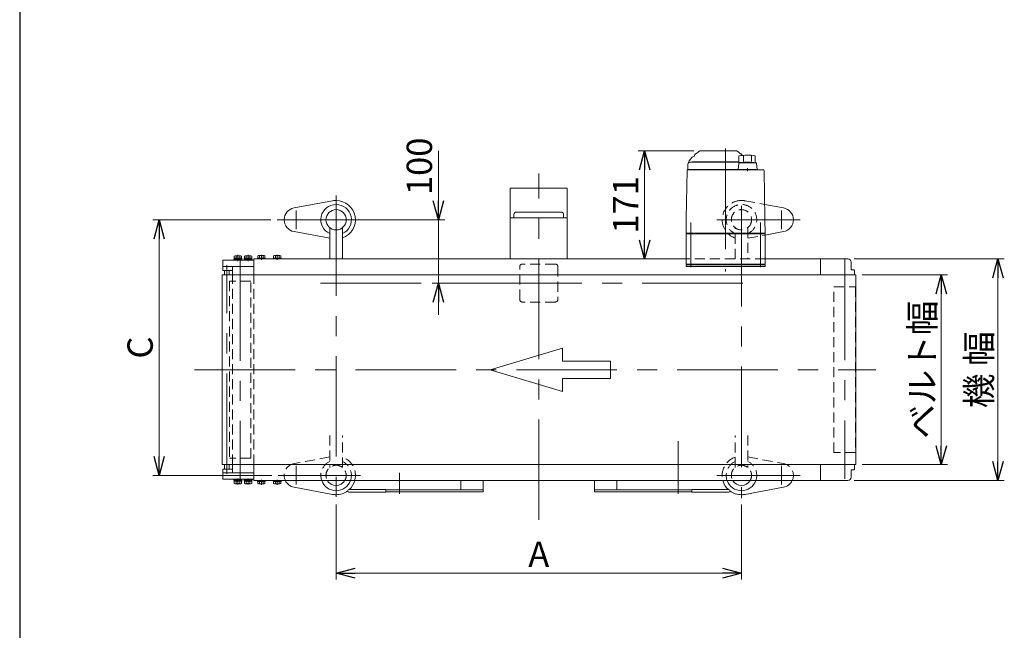
# Model space of a CAD drawing. Units: millimetres. Extents: x -2865 to 2865, y -1930 to 1930.
# Drawn here: x -2815 to -1260, y 0 to 965 of the extents above; entities that cross this region are included whole.
import ezdxf

# ---------------------------------------------------------------- set-up
doc = ezdxf.new("R2010")
doc.units = ezdxf.units.MM
doc.header["$LTSCALE"] = 2.5
for name, pattern in [('CENTER', [50.8, 31.75, -6.35, 6.35, -6.35]), ('CENTERX2', [101.6, 63.5, -12.7, 12.7, -12.7]), ('DASHED2', [9.525, 6.35, -3.175])]:
    doc.linetypes.add(name, pattern=pattern)
for name, color, linetype in [('21', 7, 'Continuous'), ('3', 7, 'Continuous'), ('32', 7, 'Continuous'), ('4', 7, 'Continuous'), ('5', 7, 'Continuous'), ('6', 7, 'Continuous'), ('ZUWAKU', 7, 'Continuous')]:
    doc.layers.add(name, color=color, linetype=linetype)
doc.styles.add('dcStyle0', font='ＭＳ Ｐゴシック', dxfattribs={"width": 0.75})
doc.dimstyles.new('dc_Rotated', dxfattribs={"dimtxt": 40, "dimasz": 30.000019, "dimexe": 10, "dimexo": 10, "dimgap": 7, "dimtad": 3, "dimdsep": 46, "dimtxsty": 'dcStyle0', "dimblk1": 'OPEN30', "dimblk2": 'OPEN30', "dimsah": 1, "dimcen": 0.09, "dimse2": 1, "dimclrd": 2, "dimclre": 2, "dimclrt": 2, "dimadec": 0, "dimazin": 2, "dimtfac": 1, "dimtdec": 4, "dimtmove": 0, "dimatfit": 3, "dimfxl": 1, "dimarcsym": 1})

# ---------------------------------------------------------------- blocks, each defined once
blk = doc.blocks.new('_OPEN30')
at = {"color": 0, "linetype": 'ByBlock', "lineweight": -2}
for p, q in [((-1, 0.267949), (0, 0)), ((0, 0), (-1, -0.267949)), ((0, 0), (-1, 0))]:
    blk.add_line(p, q, dxfattribs=at)
blk = doc.blocks.new('*D14')
at = {"color": 2, "linetype": 'Continuous', "lineweight": 13}
for p, q in [((-1484.6, 561.8), (-1350, 561.8)), ((-1360, 261.8), (-1360, 561.8)), ((-1484.6, 261.8), (-1350, 261.8))]:
    blk.add_line(p, q, dxfattribs=at)
at = {"color": 2, "xscale": 30.00002807615286, "yscale": 29.99989368223643}
for p, rotation in [((-1360, 561.8), 90), ((-1360, 261.8), 270)]:
    blk.add_blockref('_OPEN30', p, dxfattribs=dict(at, rotation=rotation))
at = {"color": 2, "insert": (-1370, 411.8), "char_height": 40, "width": 250, "attachment_point": 8, "rotation": 90, "style": 'dcStyle0'}
blk.add_mtext('\\T1.00;ベルト幅', dxfattribs=at)
blk = doc.blocks.new('*D15')
at = {"color": 2, "linetype": 'Continuous', "lineweight": 13}
for p, q in [((-1497.4, 586.8), (-1260.4, 586.8)), ((-1270.4, 236.8), (-1270.4, 586.8)), ((-1497.4, 236.8), (-1260.4, 236.8))]:
    blk.add_line(p, q, dxfattribs=at)
at = {"color": 2, "xscale": 30.00002807615286, "yscale": 29.99989368223643}
for p, rotation in [((-1270.4, 586.8), 90), ((-1270.4, 236.8), 270)]:
    blk.add_blockref('_OPEN30', p, dxfattribs=dict(at, rotation=rotation))
at = {"color": 2, "insert": (-1280.4, 411.8), "char_height": 40, "width": 175, "attachment_point": 8, "rotation": 90, "style": 'dcStyle0'}
blk.add_mtext('\\T1.00;機 幅', dxfattribs=at)
blk = doc.blocks.new('*D16')
at = {"color": 2, "linetype": 'Continuous', "lineweight": 13}
for p, q in [((-1750.6, 757.8), (-1838.3, 757.8)), ((-1828.3, 586.8), (-1828.3, 757.8)), ((-1772.9, 586.8), (-1838.3, 586.8))]:
    blk.add_line(p, q, dxfattribs=at)
at = {"color": 2, "xscale": 30.00002807615286, "yscale": 29.99989368223643}
for p, rotation in [((-1828.3, 757.8), 90), ((-1828.3, 586.8), 270)]:
    blk.add_blockref('_OPEN30', p, dxfattribs=dict(at, rotation=rotation))
at = {"color": 2, "insert": (-1838.3, 672.3), "char_height": 40, "width": 125, "attachment_point": 8, "rotation": 90, "style": 'dcStyle0'}
blk.add_mtext('\\T1.00;171', dxfattribs=at)
blk = doc.blocks.new('*D37')
at = {"color": 2, "linetype": 'Continuous', "lineweight": 13}
for p, q in [((-2315.4, 198.8), (-2315.4, 80.3)), ((-1675.4, 198.8), (-1675.4, 80.3)), ((-2315.4, 90.3), (-1675.4, 90.3))]:
    blk.add_line(p, q, dxfattribs=at)
at = {"color": 2, "xscale": 30.00002807615286, "yscale": 29.99989368223643}
for p, rotation in [((-2315.4, 90.3), 180), ((-1675.4, 90.3), 360)]:
    blk.add_blockref('_OPEN30', p, dxfattribs=dict(at, rotation=rotation))
at = {"color": 2, "insert": (-1995.4, 100.3), "char_height": 40, "width": 75, "attachment_point": 8, "style": 'dcStyle0'}
blk.add_mtext('\\T1.00;A', dxfattribs=at)
blk = doc.blocks.new('*D38')
at = {"color": 2, "linetype": 'Continuous', "lineweight": 13}
for p, q in [((-2154, 757.8), (-2154, 648.8)), ((-2278.3, 648.8), (-2144, 648.8)), ((-2154, 548.8), (-2154, 648.8)), ((-2053.2, 548.8), (-2164, 548.8)), ((-2154, 498.8), (-2154, 548.8))]:
    blk.add_line(p, q, dxfattribs=at)
at = {"color": 2, "xscale": 30.00002807615286, "yscale": 29.99989368223643}
for p, rotation in [((-2154, 648.8), 270), ((-2154, 548.8), 90)]:
    blk.add_blockref('_OPEN30', p, dxfattribs=dict(at, rotation=rotation))
at = {"color": 2, "insert": (-2164, 687.8), "char_height": 40, "width": 125, "attachment_point": 7, "rotation": 90, "style": 'dcStyle0'}
blk.add_mtext('\\T1.00;100', dxfattribs=at)
blk = doc.blocks.new('DC_GROUP_W_TBC200HS_RE_010_32')
at = {"color": 7, "linetype": 'Continuous', "lineweight": 13}
for p, q in [((-2439.5, 236.8), (-2439.5, 235.3)), ((-2427.3, 235.3), (-2439.5, 235.3)), ((-2439.2, 235.3), (-2439.2, 231.8)), ((-2436.3, 235.3), (-2436.3, 231.8)), ((-2433.8, 235.3), (-2433.4, 236.8)), ((-2433.4, 235.3), (-2433, 236.8)), ((-2430.5, 235.3), (-2430.5, 231.8)), ((-2427.7, 235.3), (-2427.7, 231.8)), ((-2427.3, 236.8), (-2427.3, 235.3)), ((-2429.1, 231.3), (-2437.8, 231.3))]:
    blk.add_line(p, q, dxfattribs=at)
at = {"color": 3, "linetype": 'CENTER', "lineweight": 13}
blk.add_line((-2433.4, 230.1), (-2433.4, 238), dxfattribs=at)
at = {"color": 7, "linetype": 'Continuous', "lineweight": 13}
for centre, radius, start, end in [((-2437.8, 233.6), 2.32, 231.4811, 308.5189), ((-2433.4, 239.8), 8.51, 250.1808, 289.8192), ((-2429.1, 233.6), 2.32, 231.4811, 308.5189)]:
    blk.add_arc(centre, radius, start, end, dxfattribs=at)
blk = doc.blocks.new('DC_GROUP_W_TBC200HS_RE_010_33')
at = {"color": 7, "linetype": 'Continuous', "lineweight": 13}
for p, q in [((-2414.5, 236.8), (-2414.5, 235.3)), ((-2402.3, 235.3), (-2414.5, 235.3)), ((-2414.2, 235.3), (-2414.2, 231.8)), ((-2411.3, 235.3), (-2411.3, 231.8)), ((-2408.8, 235.3), (-2408.4, 236.8)), ((-2408.4, 235.3), (-2408, 236.8)), ((-2405.5, 235.3), (-2405.5, 231.8)), ((-2402.7, 235.3), (-2402.7, 231.8)), ((-2402.3, 236.8), (-2402.3, 235.3)), ((-2404.1, 231.3), (-2412.8, 231.3))]:
    blk.add_line(p, q, dxfattribs=at)
at = {"color": 3, "linetype": 'CENTER', "lineweight": 13}
blk.add_line((-2408.4, 230.1), (-2408.4, 238), dxfattribs=at)
at = {"color": 7, "linetype": 'Continuous', "lineweight": 13}
for centre, radius, start, end in [((-2412.8, 233.6), 2.32, 231.4811, 308.5189), ((-2408.4, 239.8), 8.51, 250.1808, 289.8192), ((-2404.1, 233.6), 2.32, 231.4811, 308.5189)]:
    blk.add_arc(centre, radius, start, end, dxfattribs=at)
blk = doc.blocks.new('DC_GROUP_W_TBC200HS_RE_010_34')
at = {"color": 7, "linetype": 'Continuous', "lineweight": 13}
for p, q in [((-2439.2, 588.3), (-2439.2, 591.8)), ((-2437.8, 592.3), (-2429.1, 592.3)), ((-2436.3, 588.3), (-2436.3, 591.8)), ((-2430.5, 588.3), (-2430.5, 591.8)), ((-2427.7, 588.3), (-2427.7, 591.8)), ((-2439.5, 586.8), (-2439.5, 588.3)), ((-2439.5, 588.3), (-2427.3, 588.3)), ((-2433.4, 588.3), (-2433.8, 586.8)), ((-2433, 588.3), (-2433.4, 586.8)), ((-2427.3, 586.8), (-2427.3, 588.3))]:
    blk.add_line(p, q, dxfattribs=at)
at = {"color": 3, "linetype": 'CENTER', "lineweight": 13}
blk.add_line((-2433.4, 593.5), (-2433.4, 585.6), dxfattribs=at)
at = {"color": 7, "linetype": 'Continuous', "lineweight": 13}
for centre, radius, start, end in [((-2437.8, 590), 2.32, 51.4811, 128.5189), ((-2433.4, 583.8), 8.51, 70.1808, 109.8192), ((-2429.1, 590), 2.32, 51.4811, 128.5189)]:
    blk.add_arc(centre, radius, start, end, dxfattribs=at)
blk = doc.blocks.new('DC_GROUP_W_TBC200HS_RE_010_35')
at = {"color": 7, "linetype": 'Continuous', "lineweight": 13}
for p, q in [((-2414.2, 588.3), (-2414.2, 591.8)), ((-2412.8, 592.3), (-2404.1, 592.3)), ((-2411.3, 588.3), (-2411.3, 591.8)), ((-2405.5, 588.3), (-2405.5, 591.8)), ((-2402.7, 588.3), (-2402.7, 591.8)), ((-2414.5, 586.8), (-2414.5, 588.3)), ((-2414.5, 588.3), (-2402.3, 588.3)), ((-2408.4, 588.3), (-2408.8, 586.8)), ((-2408, 588.3), (-2408.4, 586.8)), ((-2402.3, 586.8), (-2402.3, 588.3))]:
    blk.add_line(p, q, dxfattribs=at)
at = {"color": 3, "linetype": 'CENTER', "lineweight": 13}
blk.add_line((-2408.4, 593.5), (-2408.4, 585.6), dxfattribs=at)
at = {"color": 7, "linetype": 'Continuous', "lineweight": 13}
for centre, radius, start, end in [((-2412.8, 590), 2.32, 51.4811, 128.5189), ((-2408.4, 583.8), 8.51, 70.1808, 109.8192), ((-2404.1, 590), 2.32, 51.4811, 128.5189)]:
    blk.add_arc(centre, radius, start, end, dxfattribs=at)
blk = doc.blocks.new('DC_GROUP_W_TBC200HS_RE_010_36')
at = {"color": 7, "linetype": 'Continuous', "lineweight": 13}
for p, q in [((-2445.4, 561.8), (-2445.4, 586.8)), ((-2445.4, 236.8), (-2445.4, 261.8))]:
    blk.add_line(p, q, dxfattribs=at)
at = {"color": 4, "linetype": 'DASHED2', "lineweight": 13}
blk.add_line((-2445.4, 261.8), (-2445.4, 411.8), dxfattribs=at)
blk = doc.blocks.new('DC_GROUP_W_TBC200HS_RE_010_24')
at = {"layer": '3', "color": 7, "linetype": 'Continuous', "lineweight": 13}
for p, q in [((-2460.7, 238.8), (-2460.7, 237.2)), ((-2448.2, 238.8), (-2460.7, 238.8)), ((-2448.2, 237.2), (-2460.7, 237.2)), ((-2460.5, 237.2), (-2460.5, 235.7)), ((-2448.3, 235.7), (-2460.5, 235.7)), ((-2460.2, 235.7), (-2460.2, 232.2)), ((-2457.3, 235.7), (-2457.3, 232.2)), ((-2454.8, 235.7), (-2454.4, 237.2)), ((-2454.4, 235.7), (-2454, 237.2)), ((-2451.5, 235.7), (-2451.5, 232.2)), ((-2448.7, 235.7), (-2448.7, 232.2)), ((-2448.3, 237.2), (-2448.3, 235.7)), ((-2448.2, 238.8), (-2448.2, 237.2)), ((-2450.1, 231.7), (-2458.8, 231.7))]:
    blk.add_line(p, q, dxfattribs=at)
at = {"layer": '3', "color": 3, "linetype": 'CENTERX2', "lineweight": 13}
blk.add_line((-2454.4, 230.5), (-2454.4, 240.1), dxfattribs=at)
at = {"layer": '3', "color": 7, "linetype": 'Continuous', "lineweight": 13}
for centre, radius, start, end in [((-2458.8, 234), 2.32, 231.4811, 308.5189), ((-2454.4, 240.2), 8.51, 250.1808, 289.8192), ((-2450.1, 234), 2.32, 231.4811, 308.5189)]:
    blk.add_arc(centre, radius, start, end, dxfattribs=at)
blk = doc.blocks.new('DC_GROUP_W_TBC200HS_RE_010_25')
at = {"layer": '3', "color": 7, "linetype": 'Continuous', "lineweight": 13}
for p, q in [((-2476.7, 238.8), (-2476.7, 237.2)), ((-2464.2, 238.8), (-2476.7, 238.8)), ((-2464.2, 237.2), (-2476.7, 237.2)), ((-2476.5, 237.2), (-2476.5, 235.7)), ((-2464.3, 235.7), (-2476.5, 235.7)), ((-2476.2, 235.7), (-2476.2, 232.2)), ((-2473.3, 235.7), (-2473.3, 232.2)), ((-2470.8, 235.7), (-2470.4, 237.2)), ((-2470.4, 235.7), (-2470, 237.2)), ((-2467.5, 235.7), (-2467.5, 232.2)), ((-2464.7, 235.7), (-2464.7, 232.2)), ((-2464.3, 237.2), (-2464.3, 235.7)), ((-2464.2, 238.8), (-2464.2, 237.2)), ((-2466.1, 231.7), (-2474.8, 231.7))]:
    blk.add_line(p, q, dxfattribs=at)
at = {"layer": '3', "color": 3, "linetype": 'CENTERX2', "lineweight": 13}
blk.add_line((-2470.4, 230.5), (-2470.4, 240.1), dxfattribs=at)
at = {"layer": '3', "color": 7, "linetype": 'Continuous', "lineweight": 13}
for centre, radius, start, end in [((-2474.8, 234), 2.32, 231.4811, 308.5189), ((-2470.4, 240.2), 8.51, 250.1808, 289.8192), ((-2466.1, 234), 2.32, 231.4811, 308.5189)]:
    blk.add_arc(centre, radius, start, end, dxfattribs=at)
blk = doc.blocks.new('DC_GROUP_W_TBC200HS_RE_010_26')
at = {"layer": '3', "color": 7, "linetype": 'Continuous', "lineweight": 13}
for p, q in [((-2494.4, 248.8), (-2494.4, 238.8)), ((-2445.4, 248.8), (-2494.4, 248.8)), ((-2445.4, 248.8), (-2445.4, 238.8)), ((-2494.4, 238.8), (-2445.4, 238.8))]:
    blk.add_line(p, q, dxfattribs=at)
blk = doc.blocks.new('DC_GROUP_W_TBC200HS_RE_010_27')
at = {"layer": '3', "color": 7, "linetype": 'Continuous', "lineweight": 13}
for p, q in [((-2494.4, 574.8), (-2494.4, 584.8)), ((-2494.4, 584.8), (-2445.4, 584.8)), ((-2445.4, 574.8), (-2445.4, 584.8)), ((-2445.4, 574.8), (-2494.4, 574.8))]:
    blk.add_line(p, q, dxfattribs=at)
blk = doc.blocks.new('DC_GROUP_W_TBC200HS_RE_010_28')
at = {"layer": '3', "color": 7, "linetype": 'Continuous', "lineweight": 13}
for p, q in [((-2460.2, 587.9), (-2460.2, 591.4)), ((-2450.1, 591.9), (-2458.8, 591.9)), ((-2457.3, 587.9), (-2457.3, 591.4)), ((-2451.5, 587.9), (-2451.5, 591.4)), ((-2448.7, 587.9), (-2448.7, 591.4)), ((-2460.7, 584.8), (-2460.7, 586.4)), ((-2448.2, 586.4), (-2460.7, 586.4)), ((-2448.2, 584.8), (-2460.7, 584.8)), ((-2460.5, 586.4), (-2460.5, 587.9)), ((-2448.3, 587.9), (-2460.5, 587.9)), ((-2454.8, 587.9), (-2454.4, 586.4)), ((-2454.4, 587.9), (-2454, 586.4)), ((-2448.3, 586.4), (-2448.3, 587.9)), ((-2448.2, 584.8), (-2448.2, 586.4))]:
    blk.add_line(p, q, dxfattribs=at)
at = {"layer": '3', "color": 3, "linetype": 'CENTERX2', "lineweight": 13}
blk.add_line((-2454.4, 593.2), (-2454.4, 583.6), dxfattribs=at)
at = {"layer": '3', "color": 7, "linetype": 'Continuous', "lineweight": 13}
for centre, radius, start, end in [((-2458.8, 589.6), 2.32, 51.4811, 128.5189), ((-2454.4, 583.4), 8.51, 70.1808, 109.8192), ((-2450.1, 589.6), 2.32, 51.4811, 128.5189)]:
    blk.add_arc(centre, radius, start, end, dxfattribs=at)
blk = doc.blocks.new('DC_GROUP_W_TBC200HS_RE_010_29')
at = {"layer": '3', "color": 7, "linetype": 'Continuous', "lineweight": 13}
for p, q in [((-2476.2, 587.9), (-2476.2, 591.4)), ((-2466.1, 591.9), (-2474.8, 591.9)), ((-2473.3, 587.9), (-2473.3, 591.4)), ((-2467.5, 587.9), (-2467.5, 591.4)), ((-2464.7, 587.9), (-2464.7, 591.4)), ((-2476.7, 584.8), (-2476.7, 586.4)), ((-2464.2, 586.4), (-2476.7, 586.4)), ((-2464.2, 584.8), (-2476.7, 584.8)), ((-2476.5, 586.4), (-2476.5, 587.9)), ((-2464.3, 587.9), (-2476.5, 587.9)), ((-2470.8, 587.9), (-2470.4, 586.4)), ((-2470.4, 587.9), (-2470, 586.4)), ((-2464.3, 586.4), (-2464.3, 587.9)), ((-2464.2, 584.8), (-2464.2, 586.4))]:
    blk.add_line(p, q, dxfattribs=at)
at = {"layer": '3', "color": 3, "linetype": 'CENTERX2', "lineweight": 13}
blk.add_line((-2470.4, 593.2), (-2470.4, 583.6), dxfattribs=at)
at = {"layer": '3', "color": 7, "linetype": 'Continuous', "lineweight": 13}
for centre, radius, start, end in [((-2474.8, 589.6), 2.32, 51.4811, 128.5189), ((-2470.4, 583.4), 8.51, 70.1808, 109.8192), ((-2466.1, 589.6), 2.32, 51.4811, 128.5189)]:
    blk.add_arc(centre, radius, start, end, dxfattribs=at)
blk = doc.blocks.new('DC_GROUP_W_TBC200HS_RE_010_30')
at = {"layer": '3', "color": 3, "linetype": 'Continuous', "lineweight": 13}
for p, q in [((-2491.4, 568.8), (-2484.4, 568.8)), ((-2484.4, 254.8), (-2491.4, 254.8))]:
    blk.add_line(p, q, dxfattribs=at)
at = {"layer": '3', "color": 7, "linetype": 'Continuous', "lineweight": 13}
for p, q in [((-2491.4, 561.8), (-2491.4, 568.8)), ((-2484.4, 568.8), (-2484.4, 561.8)), ((-2491.4, 254.8), (-2491.4, 261.8)), ((-2484.4, 261.8), (-2484.4, 254.8))]:
    blk.add_line(p, q, dxfattribs=at)
blk = doc.blocks.new('DC_GROUP_W_TBC200HS_RE_010_6')
at = {"layer": '4', "color": 7, "linetype": 'Continuous', "lineweight": 13}
for p, q in [((-1762.9, 577.8), (-1637.9, 577.8)), ((-1762.9, 574.8), (-1762.9, 577.8)), ((-1637.9, 577.8), (-1637.9, 574.8)), ((-1637.9, 574.8), (-1762.9, 574.8))]:
    blk.add_line(p, q, dxfattribs=at)
blk = doc.blocks.new('DC_GROUP_W_TBC200HS_RE_010_5')
at = {"layer": '4', "color": 7, "linetype": 'Continuous', "lineweight": 13}
for p, q in [((-1757.9, 742), (-1754, 747)), ((-1741.2, 757.6), (-1748.2, 752.7)), ((-1740.6, 757.8), (-1683.3, 757.8)), ((-1675.7, 752.7), (-1682.7, 757.6)), ((-1679.7, 749.8), (-1679.7, 739.3)), ((-1672, 749.6), (-1672, 740.9)), ((-1659.4, 749.6), (-1659.4, 741)), ((-1653.7, 750), (-1653.7, 738.8)), ((-1759.9, 736.3), (-1759.9, 728.3)), ((-1756.4, 739.8), (-1679.7, 739.8)), ((-1752.9, 740), (-1752.9, 739.8)), ((-1679.7, 740.3), (-1752.6, 740.3)), ((-1679.7, 737.9), (-1680.7, 728.3)), ((-1676.9, 739.3), (-1679.7, 739.3)), ((-1652.6, 738.8), (-1678.8, 738.8)), ((-1676.9, 738.8), (-1676.9, 739.3)), ((-1650.7, 728.3), (-1651.6, 737.9)), ((-1761.2, 726.8), (-1762.5, 650.6)), ((-1640.7, 727.8), (-1760.2, 727.8)), ((-1759.9, 728.3), (-1650.7, 728.3)), ((-1751.1, 728.3), (-1751.1, 727.8)), ((-1745.7, 727.8), (-1745.7, 727.8)), ((-1679.7, 728.3), (-1679.7, 727.8)), ((-1665.7, 725.6), (-1665.7, 730.6)), ((-1651.7, 728.3), (-1651.7, 727.8)), ((-1638.3, 650.6), (-1639.7, 726.8)), ((-1762.6, 649.3), (-1762.9, 627.8)), ((-1637.9, 627.8), (-1638.3, 649.3)), ((-1761.9, 627.8), (-1762.9, 626.8)), ((-1637.9, 627.8), (-1762.9, 627.8)), ((-1762.9, 626.8), (-1637.9, 626.8)), ((-1762.9, 626.8), (-1762.9, 578.8)), ((-1756.9, 627.8), (-1756.9, 626.8)), ((-1643.9, 627.8), (-1643.9, 626.8)), ((-1638.9, 627.8), (-1637.9, 626.8)), ((-1637.9, 626.8), (-1637.9, 578.8)), ((-1637.9, 578.8), (-1762.9, 578.8)), ((-1761.4, 578.8), (-1761.4, 577.8)), ((-1749.4, 577.8), (-1761.4, 577.8)), ((-1753.2, 578.8), (-1753.2, 577.8)), ((-1750.1, 577.8), (-1750.1, 578.8)), ((-1749.6, 578.8), (-1749.6, 577.8)), ((-1749.4, 578.8), (-1749.4, 577.8)), ((-1651.4, 578.8), (-1651.4, 577.8)), ((-1639.4, 577.8), (-1651.4, 577.8)), ((-1651.2, 578.8), (-1651.2, 577.8)), ((-1650.7, 577.8), (-1650.7, 578.8)), ((-1647.6, 578.8), (-1647.6, 577.8)), ((-1639.4, 578.8), (-1639.4, 577.8))]:
    blk.add_line(p, q, dxfattribs=at)
at = {"layer": '4', "color": 3, "linetype": 'CENTERX2', "lineweight": 13}
for p, q in [((-1700.4, 761.3), (-1700.4, 567)), ((-1755.4, 644.3), (-1755.4, 573.8)), ((-1645.4, 573.8), (-1645.4, 644.3))]:
    blk.add_line(p, q, dxfattribs=at)
at = {"layer": '4', "color": 7, "linetype": 'Continuous', "lineweight": 13}
for centre, radius, start, end in [((-1749.4, 743.5), 5.8, 98.4565, 142.6085), ((-1750.4, 750.2), 1, 278.4565, 360), ((-1746.4, 750.3), 3, 125, 180), ((-1740.6, 756.8), 1, 90, 125), ((-1683.3, 756.8), 1, 55, 90), ((-1665.7, 650.8), 100, 83.1087, 98.049), ((-1677.4, 750.3), 3, 360, 55), ((-1749.9, 735.9), 10, 142.6085, 174.6209), ((-1756.4, 736.3), 3.5, 90, 180), ((-1752.6, 740), 0.3, 90, 180), ((-1678.8, 737.8), 1, 90, 174.83), ((-1665.7, 639.9), 100, 84.2347, 96.474), ((-1652.6, 737.8), 1, 5.1707, 90), ((-1760.2, 726.8), 1, 90, 179), ((-1640.7, 726.8), 1, 1, 90)]:
    blk.add_arc(centre, radius, start, end, dxfattribs=at)
for points, knots in [([(-1762.5, 649.9), (-1762.5, 649.8), (-1762.6, 649.7), (-1762.6, 649.7), (-1762.6, 649.6), (-1762.6, 649.6)], [0, 0, 0, 0, 0.1087665, 0.206108, 0.2854046, 0.2854046, 0.2854046, 0.2854046]), ([(-1762.6, 649.6), (-1762.6, 649.6), (-1762.6, 649.6), (-1762.6, 649.6), (-1762.6, 649.5), (-1762.6, 649.5), (-1762.6, 649.4), (-1762.6, 649.4), (-1762.6, 649.4), (-1762.6, 649.4), (-1762.6, 649.4), (-1762.6, 649.4)], [0, 0, 0, 0, 0.0019396, 0.0038691, 0.0057883, 0.08384, 0.1449552, 0.186316, 0.1872051, 0.1880849, 0.1889557, 0.1889557, 0.1889557, 0.1889557]), ([(-1762.6, 649.4), (-1762.6, 649.4), (-1762.6, 649.4), (-1762.6, 649.3), (-1762.6, 649.3), (-1762.6, 649.3), (-1762.6, 649.3), (-1762.6, 649.3), (-1762.6, 649.3)], [0, 0, 0, 0, 0.0204405, 0.03583129, 0.04923699, 0.05233386, 0.05391176, 0.05410554, 0.05410554, 0.05410554, 0.05410554]), ([(-1762.6, 649.4), (-1762.6, 649.4), (-1762.6, 649.4), (-1762.6, 649.3), (-1762.6, 649.3), (-1762.6, 649.3), (-1762.6, 649.3), (-1762.6, 649.3), (-1762.6, 649.3)], [0, 0, 0, 0, 0.02050562, 0.03594692, 0.04948587, 0.05262464, 0.05429829, 0.05451484, 0.05451484, 0.05451484, 0.05451484]), ([(-1762.5, 650.6), (-1762.5, 650.6), (-1762.5, 650.5), (-1762.5, 650.3), (-1762.5, 650.2), (-1762.5, 650.2)], [0, 0, 0, 0, 0.1321405, 0.265459, 0.3907477, 0.3907477, 0.3907477, 0.3907477]), ([(-1762.5, 650.2), (-1762.5, 650.2), (-1762.5, 650.2), (-1762.5, 650.2), (-1762.5, 650.2), (-1762.5, 650.1), (-1762.5, 650), (-1762.5, 649.9), (-1762.5, 649.9)], [0, 0, 0, 0, 0.0018218, 0.0036427, 0.0054626, 0.1280544, 0.2462233, 0.3520761, 0.3520761, 0.3520761, 0.3520761]), ([(-1638.3, 650.2), (-1638.3, 650.2), (-1638.3, 650.3), (-1638.3, 650.5), (-1638.3, 650.6), (-1638.3, 650.6)], [0, 0, 0, 0, 0.1253706, 0.2587878, 0.3910246, 0.3910246, 0.3910246, 0.3910246]), ([(-1638.3, 649.9), (-1638.3, 649.9), (-1638.3, 650), (-1638.3, 650.1), (-1638.3, 650.2), (-1638.3, 650.2), (-1638.3, 650.2), (-1638.3, 650.2), (-1638.3, 650.2)], [0, 0, 0, 0, 0.1059087, 0.2241558, 0.346832, 0.3485596, 0.3502881, 0.3520175, 0.3520175, 0.3520175, 0.3520175]), ([(-1638.3, 649.6), (-1638.3, 649.6), (-1638.3, 649.7), (-1638.3, 649.7), (-1638.3, 649.8), (-1638.3, 649.9)], [0, 0, 0, 0, 0.0792271, 0.1764533, 0.2850855, 0.2850855, 0.2850855, 0.2850855]), ([(-1638.3, 649.4), (-1638.3, 649.4), (-1638.3, 649.4), (-1638.3, 649.4), (-1638.3, 649.4), (-1638.3, 649.4), (-1638.3, 649.5), (-1638.3, 649.5), (-1638.3, 649.6), (-1638.3, 649.6), (-1638.3, 649.6), (-1638.3, 649.6)], [0, 0, 0, 0, 0.0009211, 0.0018525, 0.0027941, 0.044155, 0.10527, 0.1833216, 0.1852741, 0.1872371, 0.1892107, 0.1892107, 0.1892107, 0.1892107]), ([(-1638.3, 649.3), (-1638.3, 649.3), (-1638.3, 649.3), (-1638.3, 649.3), (-1638.3, 649.3), (-1638.3, 649.4), (-1638.3, 649.4), (-1638.3, 649.4), (-1638.3, 649.4)], [0, 0, 0, 0, 0.00030024, 0.00303866, 0.00896972, 0.02675573, 0.03903377, 0.05410554, 0.05410554, 0.05410554, 0.05410554])]:
    blk.add_open_spline(points, degree=3, knots=knots, dxfattribs=at)
at = {"layer": '4', "linetype": 'Continuous'}
blk.add_blockref('DC_GROUP_W_TBC200HS_RE_010_6', (0, 0), dxfattribs=at)
blk = doc.blocks.new('DC_GROUP_W_TBC200HS_RE_010_7')
at = {"layer": '32', "color": 140, "linetype": 'Continuous', "lineweight": 18}
for p, q in [((-2321, 678.8), (-2381.9, 667.5)), ((-2325.4, 619.6), (-2381.9, 630.1))]:
    blk.add_line(p, q, dxfattribs=at)
at = {"layer": '32', "color": 3, "linetype": 'CENTERX2', "lineweight": 13}
for p, q in [((-2378.4, 663.2), (-2378.4, 633.9)), ((-2276.8, 648.8), (-2408.3, 648.8))]:
    blk.add_line(p, q, dxfattribs=at)
at = {"layer": '32', "color": 140, "linetype": 'Continuous', "lineweight": 18}
for centre, radius, start, end in [((-2315.4, 648.8), 30.5, 90.0001, 100.5177), ((-2378.4, 648.8), 19, 100.5177, 259.4823)]:
    blk.add_arc(centre, radius, start, end, dxfattribs=at)
blk = doc.blocks.new('DC_GROUP_W_TBC200HS_RE_010_8')
at = {"layer": '32', "color": 140, "linetype": 'Continuous', "lineweight": 18}
blk.add_arc((-2315.4, 648.8), 30.5, 289.1394, 90.0001, dxfattribs=at)
blk = doc.blocks.new('DC_GROUP_W_TBC200HS_RE_010_9')
at = {"layer": '32', "color": 140, "linetype": 'Continuous', "lineweight": 18}
blk.add_arc((-2315.4, 648.8), 24.1, 294.5571, 245.4429, dxfattribs=at)
blk = doc.blocks.new('DC_GROUP_W_TBC200HS_RE_010_10')
at = {"layer": '32', "color": 140, "linetype": 'Continuous', "lineweight": 18}
blk.add_arc((-2315.4, 648.8), 24.1, 294.5571, 245.4429, dxfattribs=at)
blk = doc.blocks.new('DC_GROUP_W_TBC200HS_RE_010_11')
at = {"layer": '32', "color": 140, "linetype": 'Continuous', "lineweight": 18}
for p, q in [((-2321, 678.8), (-2381.9, 667.5)), ((-2325.4, 619.6), (-2381.9, 630.1))]:
    blk.add_line(p, q, dxfattribs=at)
at = {"layer": '32', "color": 3, "linetype": 'CENTERX2', "lineweight": 13}
for p, q in [((-2378.4, 663.2), (-2378.4, 633.9)), ((-2276.8, 648.8), (-2408.3, 648.8))]:
    blk.add_line(p, q, dxfattribs=at)
at = {"layer": '32', "color": 140, "linetype": 'Continuous', "lineweight": 18}
for centre, radius, start, end in [((-2315.4, 648.8), 30.5, 90.0001, 100.5177), ((-2378.4, 648.8), 19, 100.5177, 259.4823)]:
    blk.add_arc(centre, radius, start, end, dxfattribs=at)
blk = doc.blocks.new('DC_GROUP_W_TBC200HS_RE_010_12')
at = {"layer": '32', "color": 140, "linetype": 'Continuous', "lineweight": 18}
blk.add_arc((-2315.4, 648.8), 30.5, 289.1394, 90.0001, dxfattribs=at)
blk = doc.blocks.new('DC_GROUP_W_TBC200HS_RE_010_13')
at = {"layer": '32', "color": 4, "linetype": 'DASHED2', "lineweight": 13}
blk.add_arc((-1675.4, 648.8), 24.1, 294.5571, 245.4429, dxfattribs=at)
blk = doc.blocks.new('DC_GROUP_W_TBC200HS_RE_010_14')
at = {"layer": '32', "color": 4, "linetype": 'DASHED2', "lineweight": 13}
for p, q in [((-1669.9, 678.8), (-1638.7, 673)), ((-1665.4, 619.6), (-1637.9, 624.7))]:
    blk.add_line(p, q, dxfattribs=at)
at = {"layer": '32', "color": 140, "linetype": 'Continuous', "lineweight": 18}
for p, q in [((-1609, 667.5), (-1638.7, 673)), ((-1609, 630.1), (-1637.9, 624.7))]:
    blk.add_line(p, q, dxfattribs=at)
at = {"layer": '32', "color": 3, "linetype": 'CENTERX2', "lineweight": 13}
for p, q in [((-1612.4, 663.2), (-1612.4, 633.9)), ((-1714.1, 648.8), (-1582.5, 648.8))]:
    blk.add_line(p, q, dxfattribs=at)
at = {"layer": '32', "color": 4, "linetype": 'DASHED2', "lineweight": 13}
blk.add_arc((-1675.4, 648.8), 30.5, 79.4823, 89.9999, dxfattribs=at)
at = {"layer": '32', "color": 140, "linetype": 'Continuous', "lineweight": 18}
blk.add_arc((-1612.4, 648.8), 19, 280.5177, 79.4823, dxfattribs=at)
blk = doc.blocks.new('DC_GROUP_W_TBC200HS_RE_010_15')
at = {"layer": '32', "color": 4, "linetype": 'DASHED2', "lineweight": 13}
blk.add_arc((-1675.4, 648.8), 30.5, 89.9999, 250.8606, dxfattribs=at)
blk = doc.blocks.new('DC_GROUP_W_TBC200HS_RE_010_16')
at = {"layer": '32', "color": 4, "linetype": 'DASHED2', "lineweight": 13}
blk.add_line((-2325.4, 274), (-2381.9, 263.5), dxfattribs=at)
at = {"layer": '32', "color": 3, "linetype": 'CENTERX2', "lineweight": 13}
for p, q in [((-2378.4, 230.4), (-2378.4, 259.7)), ((-2276.8, 244.8), (-2406.8, 244.8))]:
    blk.add_line(p, q, dxfattribs=at)
at = {"layer": '32', "color": 140, "linetype": 'Continuous', "lineweight": 18}
blk.add_line((-2321, 214.8), (-2381.9, 226.1), dxfattribs=at)
blk.add_arc((-2315.4, 244.8), 30.5, 259.4823, 269.9999, dxfattribs=at)
blk = doc.blocks.new('DC_GROUP_W_TBC200HS_RE_010_17')
at = {"layer": '32', "color": 4, "linetype": 'DASHED2', "lineweight": 13}
for start, end in [(114.5571, 199.4193), (340.5807, 65.4429)]:
    blk.add_arc((-2315.4, 244.8), 24.1, start, end, dxfattribs=at)
at = {"layer": '32', "color": 140, "linetype": 'Continuous', "lineweight": 18}
blk.add_arc((-2315.4, 244.8), 24.1, 199.4193, 340.5807, dxfattribs=at)
blk = doc.blocks.new('DC_GROUP_W_TBC200HS_RE_010_18')
at = {"layer": '32', "color": 4, "linetype": 'DASHED2', "lineweight": 13}
blk.add_line((-2325.4, 274), (-2381.9, 263.5), dxfattribs=at)
at = {"layer": '32', "color": 3, "linetype": 'CENTERX2', "lineweight": 13}
for p, q in [((-2378.4, 230.4), (-2378.4, 259.7)), ((-2276.8, 244.8), (-2406.8, 244.8))]:
    blk.add_line(p, q, dxfattribs=at)
at = {"layer": '32', "color": 140, "linetype": 'Continuous', "lineweight": 18}
blk.add_line((-2321, 214.8), (-2381.9, 226.1), dxfattribs=at)
at = {"layer": '32', "color": 4, "linetype": 'DASHED2', "lineweight": 13}
blk.add_arc((-2378.4, 244.8), 19, 100.5177, 204.9011, dxfattribs=at)
at = {"layer": '32', "color": 140, "linetype": 'Continuous', "lineweight": 18}
for centre, radius, start, end in [((-2378.4, 244.8), 19, 204.9011, 259.4823), ((-2315.4, 244.8), 30.5, 259.4823, 269.9999)]:
    blk.add_arc(centre, radius, start, end, dxfattribs=at)
blk = doc.blocks.new('DC_GROUP_W_TBC200HS_RE_010_19')
at = {"layer": '32', "color": 4, "linetype": 'DASHED2', "lineweight": 13}
blk.add_arc((-2315.4, 244.8), 30.5, 344.7937, 70.8606, dxfattribs=at)
at = {"layer": '32', "color": 140, "linetype": 'Continuous', "lineweight": 18}
for start, end in [(312.4637, 344.7937), (269.9999, 307.341)]:
    blk.add_arc((-2315.4, 244.8), 30.5, start, end, dxfattribs=at)
blk = doc.blocks.new('DC_GROUP_W_TBC200HS_RE_010_20')
at = {"layer": '32', "color": 4, "linetype": 'DASHED2', "lineweight": 13}
blk.add_line((-1665.4, 274), (-1609, 263.5), dxfattribs=at)
at = {"layer": '32', "color": 3, "linetype": 'CENTERX2', "lineweight": 13}
for p, q in [((-1612.4, 230.4), (-1612.4, 259.7)), ((-1714.1, 244.8), (-1582.5, 244.8))]:
    blk.add_line(p, q, dxfattribs=at)
at = {"layer": '32', "color": 140, "linetype": 'Continuous', "lineweight": 18}
blk.add_line((-1669.9, 214.8), (-1609, 226.1), dxfattribs=at)
blk.add_arc((-1675.4, 244.8), 30.5, 270.0001, 280.5177, dxfattribs=at)
blk = doc.blocks.new('DC_GROUP_W_TBC200HS_RE_010_21')
at = {"layer": '32', "color": 4, "linetype": 'DASHED2', "lineweight": 13}
for start, end in [(114.5571, 199.4193), (340.5807, 65.4429)]:
    blk.add_arc((-1675.4, 244.8), 24.1, start, end, dxfattribs=at)
at = {"layer": '32', "color": 140, "linetype": 'Continuous', "lineweight": 18}
blk.add_arc((-1675.4, 244.8), 24.1, 199.4193, 340.5807, dxfattribs=at)
blk = doc.blocks.new('DC_GROUP_W_TBC200HS_RE_010_22')
at = {"layer": '32', "color": 4, "linetype": 'DASHED2', "lineweight": 13}
blk.add_line((-1665.4, 274), (-1609, 263.5), dxfattribs=at)
at = {"layer": '32', "color": 3, "linetype": 'CENTERX2', "lineweight": 13}
for p, q in [((-1612.4, 230.4), (-1612.4, 259.7)), ((-1714.1, 244.8), (-1582.5, 244.8))]:
    blk.add_line(p, q, dxfattribs=at)
at = {"layer": '32', "color": 140, "linetype": 'Continuous', "lineweight": 18}
blk.add_line((-1669.9, 214.8), (-1609, 226.1), dxfattribs=at)
at = {"layer": '32', "color": 4, "linetype": 'DASHED2', "lineweight": 13}
blk.add_arc((-1612.4, 244.8), 19, 335.0989, 79.4823, dxfattribs=at)
at = {"layer": '32', "color": 140, "linetype": 'Continuous', "lineweight": 18}
for centre, radius, start, end in [((-1612.4, 244.8), 19, 280.5177, 335.0989), ((-1675.4, 244.8), 30.5, 270.0001, 280.5177)]:
    blk.add_arc(centre, radius, start, end, dxfattribs=at)
blk = doc.blocks.new('DC_GROUP_W_TBC200HS_RE_010_23')
at = {"layer": '32', "color": 4, "linetype": 'DASHED2', "lineweight": 13}
blk.add_arc((-1675.4, 244.8), 30.5, 109.1394, 195.2063, dxfattribs=at)
at = {"layer": '32', "color": 140, "linetype": 'Continuous', "lineweight": 18}
for start, end in [(195.2063, 227.5363), (232.659, 270.0001)]:
    blk.add_arc((-1675.4, 244.8), 30.5, start, end, dxfattribs=at)
blk = doc.blocks.new('*D36')
at = {"layer": '32', "color": 2, "linetype": 'Continuous', "lineweight": 13}
for p, q in [((-2418.3, 648.8), (-2604.9, 648.8)), ((-2594.9, 244.8), (-2594.9, 648.8)), ((-2416.8, 244.8), (-2604.9, 244.8))]:
    blk.add_line(p, q, dxfattribs=at)
at = {"layer": '32', "color": 2, "xscale": 30.00002807615286, "yscale": 29.99989368223643}
for p, rotation in [((-2594.9, 648.8), 90), ((-2594.9, 244.8), 270)]:
    blk.add_blockref('_OPEN30', p, dxfattribs=dict(at, rotation=rotation))
at = {"layer": '32', "color": 2, "insert": (-2604.9, 446.8), "char_height": 40, "width": 75, "attachment_point": 8, "rotation": 90, "style": 'dcStyle0'}
blk.add_mtext('\\T1.00;C', dxfattribs=at)
blk = doc.blocks.new('DC_GROUP_W_TBC200HS_RE_010_31')
at = {"layer": '6', "color": 3, "linetype": 'CENTERX2', "lineweight": 13}
blk.add_line((-2487.9, 247.1), (-2487.9, 576.9), dxfattribs=at)
blk = doc.blocks.new('DC_GROUP_W_TBC200HS_RE_010_37')
at = {"layer": '5', "color": 3, "linetype": 'CENTERX2', "lineweight": 13}
blk.add_line((-2466.9, 584.8), (-2466.9, 238.8), dxfattribs=at)
blk = doc.blocks.new('DC_GROUP_W_TBC200HS_RE_010_38')
at = {"layer": '21', "color": 7, "linetype": 'Continuous', "lineweight": 13}
for p, q in [((-2494.4, 574.8), (-2445.4, 574.8)), ((-2494.4, 568.8), (-2494.4, 574.8)), ((-2478.9, 568.8), (-2494.4, 568.8)), ((-2478.9, 574.8), (-2478.9, 561.8)), ((-2445.4, 561.8), (-2445.4, 574.8)), ((-2478.9, 254.8), (-2494.4, 254.8)), ((-2494.4, 254.8), (-2494.4, 248.8)), ((-2494.4, 248.8), (-2445.4, 248.8)), ((-2478.9, 248.8), (-2478.9, 261.8)), ((-2445.4, 261.8), (-2445.4, 248.8))]:
    blk.add_line(p, q, dxfattribs=at)
at = {"layer": '21', "color": 4, "linetype": 'DASHED2', "lineweight": 13}
for p, q in [((-2478.9, 261.8), (-2478.9, 561.8)), ((-2445.4, 261.8), (-2445.4, 561.8))]:
    blk.add_line(p, q, dxfattribs=at)

msp = doc.modelspace()

# ---------------------------------------------------------------- linework, layer by layer
at = {"color": 7, "linetype": 'Continuous', "lineweight": 13}
for p, q in [((-1950.43309548, 698.80247241), (-2040.43309548, 698.80247241)), ((-2040.43309548, 698.80247241), (-2040.43309548, 586.80247241)), ((-1950.43309548, 586.80247241), (-1950.43309548, 698.80247241)), ((-2034.68309548, 657.00247241), (-2034.68309548, 652.00247241)), ((-1960.18309548, 661.00247241), (-2030.68309548, 661.00247241)), ((-1956.18309548, 652.00247241), (-1956.18309548, 657.00247241)), ((-2040.43309548, 652.00247241), (-1950.43309548, 652.00247241)), ((-2445.43332374, 586.80247241), (-1762.93309548, 586.80247241)), ((-1637.93309548, 586.80247241), (-1507.43309548, 586.80247241)), ((-1550.43309548, 561.80247241), (-1550.43309548, 586.80247241)), ((-1502.43309548, 581.80247241), (-1502.43309548, 569.80247241)), ((-2495.43332374, 561.80247241), (-1494.63309548, 561.80247241)), ((-1502.43309548, 569.80247241), (-1497.93309548, 569.80247241)), ((-1497.93309548, 569.80247241), (-1496.93309548, 568.80247241)), ((-1496.93309548, 568.80247241), (-1496.93309548, 561.80247241)), ((-1494.63309548, 261.80247241), (-1494.63309548, 561.80247241)), ((-1494.63309548, 261.80247241), (-2495.43332374, 261.80247241)), ((-1550.43309548, 236.80247241), (-1550.43309548, 261.80247241)), ((-1497.93309548, 253.80247241), (-1502.43309548, 253.80247241)), ((-1502.43309548, 253.80247241), (-1502.43309548, 241.80247241)), ((-1496.93309548, 254.80247241), (-1497.93309548, 253.80247241)), ((-1496.93309548, 261.80247241), (-1496.93309548, 254.80247241)), ((-1507.43309548, 236.80247241), (-2445.43332374, 236.80247241)), ((-2118.43309548, 221.80247241), (-2118.43309548, 236.80247241)), ((-2083.43309548, 236.80247241), (-2083.43309548, 218.80247241)), ((-1907.43309548, 218.80247241), (-1907.43309548, 236.80247241)), ((-1872.43309548, 236.80247241), (-1872.43309548, 221.80247241)), ((-2296.93309548, 219.80247241), (-2296.93309548, 220.80247241)), ((-2295.43309548, 222.30247241), (-2236.93309548, 222.30247241)), ((-2236.93309548, 218.30247241), (-2295.43309548, 218.30247241)), ((-2236.93309548, 222.30247241), (-2236.93309548, 218.30247241)), ((-2083.43309548, 221.80247241), (-2236.93309548, 221.80247241)), ((-2083.43309548, 218.80247241), (-2236.93309548, 218.80247241)), ((-1753.93309548, 221.80247241), (-1907.43309548, 221.80247241)), ((-1753.93309548, 218.80247241), (-1907.43309548, 218.80247241)), ((-1753.93309548, 218.30247241), (-1753.93309548, 222.30247241)), ((-1753.93309548, 222.30247241), (-1695.43309548, 222.30247241)), ((-1695.43309548, 218.30247241), (-1753.93309548, 218.30247241)), ((-1693.93309548, 220.80247241), (-1693.93309548, 219.80247241))]:
    msp.add_line(p, q, dxfattribs=at)
at = {"color": 4, "linetype": 'DASHED2', "lineweight": 13}
for p, q in [((-1637.93309548, 586.80247241), (-1762.93309548, 586.80247241)), ((-2449.93332374, 551.80247241), (-2483.93332374, 551.80247241)), ((-2483.93332374, 551.80247241), (-2483.93332374, 271.80247241)), ((-2449.93332374, 271.80247241), (-2449.93332374, 551.80247241)), ((-1529.43309548, 280.80247241), (-1529.43309548, 542.80247241)), ((-1529.43309548, 542.80247241), (-1495.43309548, 542.80247241)), ((-1495.43309548, 542.80247241), (-1495.43309548, 280.80247241)), ((-1495.43309548, 280.80247241), (-1529.43309548, 280.80247241)), ((-2449.93332374, 271.80247241), (-2483.93332374, 271.80247241))]:
    msp.add_line(p, q, dxfattribs=at)
at = {"color": 3, "linetype": 'CENTERX2', "lineweight": 13}
for p, q in [((-1512.43309548, 585.76445777), (-1512.43309548, 239.15359182)), ((-1953.45716438, 548.80247241), (-2043.22716438, 548.80247241)), ((-2538.77610051, 411.80247241), (-1463.27587225, 411.80247241)), ((-1775.43309548, 215.50247241), (-1775.43309548, 298.80247241)), ((-2215.43309548, 248.80247241), (-2215.43309548, 215.50247241))]:
    msp.add_line(p, q, dxfattribs=at)
at = {"color": 7, "linetype": 'Continuous', "lineweight": 18}
msp.add_line((-2495.43332374, 261.80247241), (-2495.43332374, 561.80247241), dxfattribs=at)
at = {"color": 4, "linetype": 'Continuous', "lineweight": 13}
for p, q in [((-1958.15481069, 446.06208815), (-2072.35352982, 411.80247241)), ((-1958.15481069, 425.50631871), (-1958.15481069, 446.06208815)), ((-1882.02233128, 425.50631871), (-1958.15481069, 425.50631871)), ((-1882.02233128, 398.09862612), (-1882.02233128, 425.50631871)), ((-2072.35352982, 411.80247241), (-1958.15481069, 377.54285668)), ((-1958.15481069, 377.54285668), (-1958.15481069, 398.09862612)), ((-1958.15481069, 398.09862612), (-1882.02233128, 398.09862612))]:
    msp.add_line(p, q, dxfattribs=at)
at = {"color": 7, "linetype": 'Continuous', "lineweight": 13}
for centre, radius, start, end in [((-2030.68309548, 657.00247241), 4, 90, 180), ((-1960.18309548, 657.00247241), 4, 0, 90), ((-1507.43309548, 581.80247241), 5, 359.9999999996, 90), ((-1507.43309548, 241.80247241), 5, 270, 0), ((-2295.43309548, 220.80247241), 1.5, 90, 180), ((-2295.43309548, 219.80247241), 1.5, 180, 270), ((-1695.43309548, 220.80247241), 1.5, 0, 90), ((-1695.43309548, 219.80247241), 1.5, 270, 0)]:
    msp.add_arc(centre, radius, start, end, dxfattribs=at)
at = {"layer": '32', "color": 3, "linetype": 'CENTERX2', "lineweight": 13}
for p, q in [((-1995.43309548, 174.34584103), (-1995.43309548, 721.76157137)), ((-2315.43309548, 687.21786949), (-2315.43309548, 208.79530523)), ((-1675.43300383, 670.66408277), (-1675.43300383, 208.79530523)), ((-2340.00515233, 548.80247241), (-1647.36457696, 548.80247241))]:
    msp.add_line(p, q, dxfattribs=at)
at = {"layer": '32', "color": 140, "linetype": 'Continuous', "lineweight": 13}
for p, q in [((-2325.43309548, 636.31247642), (-2325.43309548, 586.80247241)), ((-2305.43309548, 586.80247241), (-2305.43309548, 636.31247642))]:
    msp.add_line(p, q, dxfattribs=at)
at = {"layer": '32', "color": 4, "linetype": 'DASHED2', "lineweight": 13}
for p, q in [((-1685.43300383, 586.80247241), (-1685.43300383, 636.31252224)), ((-1665.43300383, 636.31252224), (-1665.43300383, 586.80247241)), ((-1969.43309548, 578.80247241), (-2021.43309548, 578.80247241)), ((-2025.43309548, 522.80247241), (-2025.43309548, 574.80247241)), ((-1965.43309548, 574.80247241), (-1965.43309548, 522.80247241)), ((-1969.43309548, 518.80247241), (-2021.43309548, 518.80247241)), ((-2325.43309548, 308.10769212), (-2325.43309548, 257.29252029)), ((-2305.43309548, 257.29241653), (-2305.43309548, 308.10769212)), ((-1685.43300383, 257.29241653), (-1685.43300383, 308.10769212)), ((-1665.43300383, 308.10769212), (-1665.43300383, 257.29252029))]:
    msp.add_line(p, q, dxfattribs=at)
at = {"layer": '32', "color": 140, "linetype": 'Continuous', "lineweight": 18}
msp.add_circle((-2315.43309548, 648.80247241), 16, dxfattribs=at)
at = {"layer": '32', "color": 4, "linetype": 'DASHED2', "lineweight": 13}
msp.add_circle((-1675.43300383, 648.80247241), 16, dxfattribs=at)
for centre, radius, start, end in [((-2021.43309548, 574.80247241), 4, 90, 180), ((-1969.43309548, 574.80247241), 4, 0, 90), ((-2021.43309548, 522.80247241), 4, 180, 270), ((-1969.43309548, 522.80247241), 4, 270, 0), ((-2315.43309548, 244.80247241), 16, 329.9999999998, 210.0000000002), ((-1675.43300383, 244.80247241), 16, 329.9999999998, 210.0000000002)]:
    msp.add_arc(centre, radius, start, end, dxfattribs=at)
at = {"layer": '32', "color": 140, "linetype": 'Continuous', "lineweight": 18}
for centre in [(-2315.43309548, 244.80247241), (-1675.43300383, 244.80247241)]:
    msp.add_arc(centre, 16, 210.0000000002, 329.9999999998, dxfattribs=at)
at = {"layer": 'ZUWAKU', "color": 7, "linetype": 'Continuous', "lineweight": 25}
msp.add_line((-2815, 1880), (-2815, -1880), dxfattribs=at)

# ---------------------------------------------------------------- block references
at = {"linetype": 'Continuous'}
for name in ['DC_GROUP_W_TBC200HS_RE_010_34', 'DC_GROUP_W_TBC200HS_RE_010_35', 'DC_GROUP_W_TBC200HS_RE_010_36', 'DC_GROUP_W_TBC200HS_RE_010_32', 'DC_GROUP_W_TBC200HS_RE_010_33']:
    msp.add_blockref(name, (0, 0), dxfattribs=at)
at = {"layer": '21', "linetype": 'Continuous'}
msp.add_blockref('DC_GROUP_W_TBC200HS_RE_010_38', (0, 0), dxfattribs=at)
at = {"layer": '3', "linetype": 'Continuous'}
for name in ['DC_GROUP_W_TBC200HS_RE_010_29', 'DC_GROUP_W_TBC200HS_RE_010_28', 'DC_GROUP_W_TBC200HS_RE_010_27', 'DC_GROUP_W_TBC200HS_RE_010_30', 'DC_GROUP_W_TBC200HS_RE_010_26', 'DC_GROUP_W_TBC200HS_RE_010_25', 'DC_GROUP_W_TBC200HS_RE_010_24']:
    msp.add_blockref(name, (0, 0), dxfattribs=at)
at = {"layer": '32', "linetype": 'Continuous'}
for name in ['DC_GROUP_W_TBC200HS_RE_010_7', 'DC_GROUP_W_TBC200HS_RE_010_11', 'DC_GROUP_W_TBC200HS_RE_010_9', 'DC_GROUP_W_TBC200HS_RE_010_10', 'DC_GROUP_W_TBC200HS_RE_010_8', 'DC_GROUP_W_TBC200HS_RE_010_12', 'DC_GROUP_W_TBC200HS_RE_010_14', 'DC_GROUP_W_TBC200HS_RE_010_15', 'DC_GROUP_W_TBC200HS_RE_010_13', 'DC_GROUP_W_TBC200HS_RE_010_16', 'DC_GROUP_W_TBC200HS_RE_010_18', 'DC_GROUP_W_TBC200HS_RE_010_17', 'DC_GROUP_W_TBC200HS_RE_010_19', 'DC_GROUP_W_TBC200HS_RE_010_20', 'DC_GROUP_W_TBC200HS_RE_010_22', 'DC_GROUP_W_TBC200HS_RE_010_23', 'DC_GROUP_W_TBC200HS_RE_010_21']:
    msp.add_blockref(name, (0, 0), dxfattribs=at)
at = {"layer": '4', "linetype": 'Continuous'}
msp.add_blockref('DC_GROUP_W_TBC200HS_RE_010_5', (0, 0), dxfattribs=at)
at = {"layer": '5', "linetype": 'Continuous'}
msp.add_blockref('DC_GROUP_W_TBC200HS_RE_010_37', (0, 0), dxfattribs=at)
at = {"layer": '6', "linetype": 'Continuous'}
msp.add_blockref('DC_GROUP_W_TBC200HS_RE_010_31', (0, 0), dxfattribs=at)

# ---------------------------------------------------------------- dimensions: what is measured, and where the dimension line sits
at = {"linetype": 'Continuous', "lineweight": 13}
for base, p1, p2, override, picture, middle in [((-2154.03670807, 648.80247241), (-2043.22716438, 548.80247241), (-2288.30879477, 648.80247241), {"dimtxt": 40, "dimasz": 30.000019, "dimexe": 10, "dimexo": 10, "dimgap": 10, "dimtad": 3, "dimtih": 0, "dimtoh": 0, "dimdec": 3, "dimlfac": 1, "dimzin": 8, "dimtxsty": 'dcStyle0', "dimblk1": 'OPEN30', "dimblk2": 'OPEN30', "dimsah": 1, "dimclrd": 2, "dimclre": 2, "dimclrt": 2, "dimazin": 2, "dimtofl": 1, "dimtolj": 0, "dimtzin": 8, "dimarcsym": 1}, '*D38', (-2154.03670807, 717.78247241)), ((-1828.29413014, 757.80247241), (-1762.93309548, 586.80247241), (-1740.61959633, 757.80247241), {"dimtxt": 40, "dimasz": 30.000019, "dimexe": 10, "dimexo": 10, "dimgap": 10, "dimtad": 3, "dimtih": 0, "dimtoh": 0, "dimdec": 2, "dimlfac": 1, "dimzin": 8, "dimtxsty": 'dcStyle0', "dimblk1": 'OPEN30', "dimblk2": 'OPEN30', "dimsah": 1, "dimclrd": 2, "dimclre": 2, "dimclrt": 2, "dimazin": 2, "dimtofl": 1, "dimtolj": 0, "dimtzin": 8, "dimarcsym": 1}, '*D16', (-1828.29413014, 672.30247241))]:
    dim = msp.add_linear_dim(base=base, p1=p1, p2=p2, angle=90, dimstyle='dc_Rotated', override=override, dxfattribs=at)
    dim.commit()
    dim.dimension.update_dxf_attribs({"geometry": picture, "text_midpoint": middle, "dimtype": 160})
for base, p1, p2, text, picture, middle in [((-1270.43465636, 586.80247241), (-1507.43309548, 236.80247241), (-1507.43309548, 586.80247241), '機 幅', '*D15', (-1270.43465636, 411.80247241)), ((-1359.99761367, 561.80247241), (-1494.63309548, 261.80247241), (-1494.63309548, 561.80247241), 'ベルト幅', '*D14', (-1359.99761367, 411.80247241))]:
    dim = msp.add_linear_dim(base=base, p1=p1, p2=p2, angle=90, text=text, dimstyle='dc_Rotated', override={"dimtxt": 40, "dimasz": 30.000019, "dimexe": 10, "dimexo": 10, "dimgap": 10, "dimtad": 3, "dimtih": 0, "dimtoh": 0, "dimdec": 2, "dimlfac": 1, "dimzin": 8, "dimtxsty": 'dcStyle0', "dimblk1": 'OPEN30', "dimblk2": 'OPEN30', "dimsah": 1, "dimclrd": 2, "dimclre": 2, "dimclrt": 2, "dimazin": 2, "dimtofl": 1, "dimtolj": 0, "dimtzin": 8, "dimarcsym": 1}, dxfattribs=at)
    dim.commit()
    dim.dimension.update_dxf_attribs({"geometry": picture, "text_midpoint": middle, "dimtype": 160})
dim = msp.add_linear_dim(base=(-1675.43304966, 90.33934633), p1=(-2315.43309548, 208.79530523), p2=(-1675.43304966, 208.79530523), text='A', dimstyle='dc_Rotated', override={"dimtxt": 40, "dimasz": 30.000019, "dimexe": 10, "dimexo": 10, "dimgap": 10, "dimtad": 3, "dimtih": 0, "dimtoh": 0, "dimdec": 3, "dimlfac": 1, "dimzin": 8, "dimtxsty": 'dcStyle0', "dimblk1": 'OPEN30', "dimblk2": 'OPEN30', "dimsah": 1, "dimclrd": 2, "dimclre": 2, "dimclrt": 2, "dimazin": 2, "dimtofl": 1, "dimtolj": 0, "dimtzin": 8, "dimarcsym": 1}, dxfattribs=at)
dim.commit()
dim.dimension.update_dxf_attribs({"geometry": '*D37', "text_midpoint": (-1995.43309548, 90.33934633), "dimtype": 160})
at = {"layer": '32', "linetype": 'Continuous', "lineweight": 13}
dim = msp.add_linear_dim(base=(-2594.86402549, 648.80247241), p1=(-2406.82897721, 244.80247241), p2=(-2408.32874895, 648.80247241), angle=90, text='C', dimstyle='dc_Rotated', override={"dimtxt": 40, "dimasz": 30.000019, "dimexe": 10, "dimexo": 10, "dimgap": 10, "dimtad": 3, "dimtih": 0, "dimtoh": 0, "dimdec": 3, "dimlfac": 1, "dimzin": 8, "dimtxsty": 'dcStyle0', "dimblk1": 'OPEN30', "dimblk2": 'OPEN30', "dimsah": 1, "dimclrd": 2, "dimclre": 2, "dimclrt": 2, "dimazin": 2, "dimtofl": 1, "dimtolj": 0, "dimtzin": 8, "dimarcsym": 1}, dxfattribs=at)
dim.commit()
dim.dimension.update_dxf_attribs({"geometry": '*D36', "text_midpoint": (-2594.86402549, 446.80247241), "dimtype": 160})

doc.saveas('drawing.dxf')
